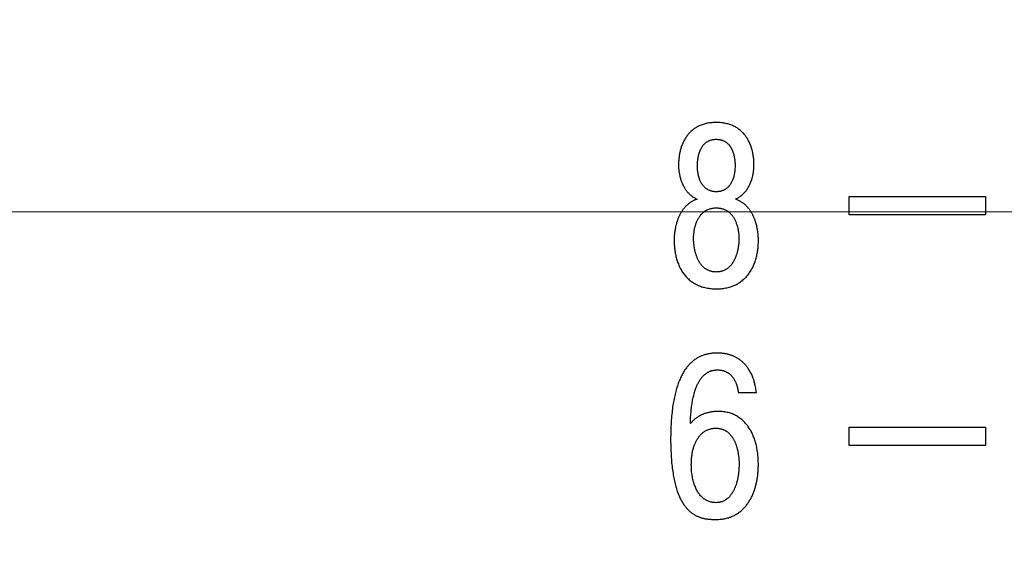
# Model space of a CAD drawing. Units: millimetres. Extents: x 2171 to 3190, y 1129 to 1549.
# Drawn here: x 2909 to 2920, y 1246 to 1252 of the extents above; entities that cross this region are included whole.
import ezdxf

# ---------------------------------------------------------------- set-up
doc = ezdxf.new("R2010")
doc.units = ezdxf.units.MM
doc.layers.add('РАЗМЕРЫ', color=7, linetype='Continuous', lineweight=20)
doc.styles.add('GOST', font='GOST.shx', dxfattribs={"width": 0.8, "oblique": 15})
doc.dimstyles.new('ISO-25', dxfattribs={"dimtxt": 3.5, "dimasz": 4, "dimexe": 1.25, "dimexo": 0.625, "dimgap": 1, "dimtad": 1, "dimtoh": 1, "dimdec": 1, "dimrnd": 0.5, "dimdsep": 46, "dimtxsty": 'GOST', "dimcen": 0, "dimclrd": 256, "dimclre": 256, "dimclrt": 7, "dimadec": 0, "dimazin": 2, "dimtfac": 1, "dimtdec": 1, "dimtmove": 1, "dimatfit": 1, "dimfxl": 1, "dimlwd": -1, "dimlwe": -1, "dimarcsym": 2})

# ---------------------------------------------------------------- blocks, each defined once
blk = doc.blocks.new('*D520')
at = {"layer": 'Defpoints', "color": 0}
for p in [(2840.86, 1250.053), (2924.794, 1250.053), (2865.253, 1190.052)]:
    blk.add_point(p, dxfattribs=at)
at = {"layer": 'РАЗМЕРЫ'}
for p, q in [((2924.169, 1250.053), (2839.61, 1250.053)), ((2840.86, 1194.052), (2840.86, 1246.053)), ((2864.628, 1190.052), (2839.61, 1190.052))]:
    blk.add_line(p, q, dxfattribs=at)
for points in [[(2841.526, 1246.053), (2840.193, 1246.053), (2840.86, 1250.053)], [(2840.193, 1194.052), (2841.526, 1194.052), (2840.86, 1190.052)]]:
    blk.add_solid(points, dxfattribs=at)
at = {"layer": 'РАЗМЕРЫ', "color": 7, "ltscale": 100, "insert": (2838.008, 1220.052), "char_height": 3.5, "attachment_point": 5, "rotation": 90, "style": 'GOST'}
blk.add_mtext('60', dxfattribs=at)
blk = doc.blocks.new('*D523')
at = {"layer": 'Defpoints', "color": 0}
for p in [(2840.86, 1310.049), (2924.794, 1310.049), (2924.794, 1250.053)]:
    blk.add_point(p, dxfattribs=at)
at = {"layer": 'РАЗМЕРЫ'}
for p, q in [((2924.169, 1310.049), (2839.61, 1310.049)), ((2840.86, 1254.053), (2840.86, 1306.049)), ((2924.169, 1250.053), (2839.61, 1250.053))]:
    blk.add_line(p, q, dxfattribs=at)
for points in [[(2841.526, 1306.049), (2840.193, 1306.049), (2840.86, 1310.049)], [(2840.193, 1254.053), (2841.526, 1254.053), (2840.86, 1250.053)]]:
    blk.add_solid(points, dxfattribs=at)
at = {"layer": 'РАЗМЕРЫ', "color": 7, "ltscale": 100, "insert": (2838.008, 1280.051), "char_height": 3.5, "attachment_point": 5, "rotation": 90, "style": 'GOST'}
blk.add_mtext('60', dxfattribs=at)
blk = doc.blocks.new('КУВФ.421445.080_v1')
for points in [[(-73.465, -27.136), (-73.473, -27.139), (-73.48, -27.142), (-73.488, -27.145), (-73.495, -27.148), (-73.502, -27.152), (-73.509, -27.155), (-73.515, -27.159), (-73.522, -27.162), (-73.528, -27.166), (-73.534, -27.17), (-73.541, -27.174), (-73.547, -27.179), (-73.552, -27.183), (-73.558, -27.187), (-73.564, -27.192), (-73.569, -27.197), (-73.575, -27.202), (-73.58, -27.206), (-73.585, -27.211), (-73.59, -27.216), (-73.594, -27.222), (-73.599, -27.227), (-73.604, -27.232), (-73.608, -27.237), (-73.613, -27.243), (-73.617, -27.248), (-73.621, -27.254), (-73.625, -27.259), (-73.629, -27.265), (-73.632, -27.271), (-73.636, -27.277), (-73.64, -27.282), (-73.643, -27.288), (-73.646, -27.294), (-73.65, -27.3), (-73.653, -27.306), (-73.656, -27.312), (-73.659, -27.318), (-73.662, -27.324), (-73.664, -27.33), (-73.667, -27.336), (-73.67, -27.342), (-73.672, -27.348), (-73.675, -27.354), (-73.677, -27.36), (-73.679, -27.366), (-73.681, -27.372), (-73.683, -27.379), (-73.685, -27.385), (-73.687, -27.391), (-73.689, -27.397), (-73.691, -27.403), (-73.692, -27.409), (-73.694, -27.414), (-73.695, -27.42), (-73.697, -27.426), (-73.698, -27.432), (-73.7, -27.437), (-73.701, -27.443), (-73.702, -27.449), (-73.703, -27.454), (-73.704, -27.46), (-73.705, -27.465), (-73.706, -27.47), (-73.707, -27.476), (-73.708, -27.481), (-73.709, -27.486), (-73.71, -27.491), (-73.71, -27.496), (-73.711, -27.501), (-73.712, -27.506), (-73.712, -27.51), (-73.713, -27.515), (-73.713, -27.519), (-73.714, -27.524), (-73.714, -27.528), (-73.715, -27.532), (-73.715, -27.536), (-73.715, -27.54), (-73.716, -27.544), (-73.716, -27.547), (-73.716, -27.551), (-73.716, -27.554), (-73.716, -27.557), (-73.717, -27.56), (-73.717, -27.563), (-73.717, -27.566), (-73.717, -27.569), (-73.717, -27.571), (-73.717, -27.573), (-73.717, -27.575), (-73.717, -27.577), (-73.717, -27.579), (-73.717, -27.581), (-73.717, -27.582), (-73.717, -27.585), (-73.717, -27.599), (-73.717, -27.613), (-73.716, -27.626), (-73.715, -27.639), (-73.714, -27.652), (-73.713, -27.666), (-73.712, -27.679), (-73.71, -27.692), (-73.709, -27.705), (-73.707, -27.717), (-73.704, -27.73), (-73.702, -27.743), (-73.699, -27.755), (-73.697, -27.768), (-73.693, -27.78), (-73.69, -27.792), (-73.687, -27.804), (-73.683, -27.816), (-73.679, -27.828), (-73.675, -27.839), (-73.67, -27.85), (-73.666, -27.862), (-73.661, -27.873), (-73.656, -27.884), (-73.65, -27.894), (-73.645, -27.905), (-73.639, -27.915), (-73.633, -27.925), (-73.627, -27.935), (-73.62, -27.945), (-73.614, -27.954), (-73.607, -27.964), (-73.599, -27.973), (-73.592, -27.982), (-73.584, -27.991), (-73.576, -27.999), (-73.568, -28.008), (-73.56, -28.015), (-73.551, -28.023), (-73.542, -28.031), (-73.533, -28.038), (-73.523, -28.045), (-73.514, -28.052), (-73.504, -28.058), (-73.493, -28.064), (-73.483, -28.07), (-73.472, -28.076), (-73.461, -28.081), (-73.45, -28.086), (-73.438, -28.091), (-73.427, -28.096), (-73.415, -28.1), (-73.402, -28.104), (-73.39, -28.107), (-73.377, -28.11), (-73.364, -28.113), (-73.35, -28.116), (-73.336, -28.118), (-73.323, -28.12), (-73.308, -28.121), (-73.294, -28.122), (-73.279, -28.123), (-73.264, -28.124), (-73.249, -28.124), (-73.233, -28.123), (-73.219, -28.123), (-73.204, -28.122), (-73.19, -28.12), (-73.175, -28.119), (-73.162, -28.117), (-73.148, -28.114), (-73.135, -28.112), (-73.122, -28.109), (-73.109, -28.105), (-73.097, -28.101), (-73.084, -28.097), (-73.073, -28.093), (-73.061, -28.088), (-73.05, -28.083), (-73.038, -28.078), (-73.028, -28.073), (-73.017, -28.067), (-73.007, -28.061), (-72.997, -28.054), (-72.987, -28.048), (-72.977, -28.041), (-72.968, -28.034), (-72.959, -28.026), (-72.95, -28.019), (-72.941, -28.011), (-72.933, -28.003), (-72.925, -27.994), (-72.917, -27.986), (-72.91, -27.977), (-72.902, -27.968), (-72.895, -27.958), (-72.889, -27.949), (-72.882, -27.939), (-72.876, -27.929), (-72.869, -27.919), (-72.864, -27.909), (-72.858, -27.899), (-72.852, -27.888), (-72.847, -27.877), (-72.842, -27.866), (-72.838, -27.855), (-72.833, -27.844), (-72.829, -27.833), (-72.825, -27.821), (-72.821, -27.809), (-72.817, -27.797), (-72.814, -27.785), (-72.811, -27.773), (-72.808, -27.76), (-72.805, -27.748), (-72.803, -27.735), (-72.8, -27.723), (-72.798, -27.71), (-72.796, -27.697), (-72.795, -27.684), (-72.793, -27.671), (-72.792, -27.658), (-72.791, -27.645), (-72.79, -27.632), (-72.789, -27.618), (-72.789, -27.605), (-72.789, -27.591), (-72.789, -27.583), (-72.789, -27.581), (-72.789, -27.58), (-72.789, -27.578), (-72.789, -27.576), (-72.789, -27.574), (-72.789, -27.572), (-72.789, -27.57), (-72.789, -27.567), (-72.789, -27.564), (-72.789, -27.562), (-72.79, -27.559), (-72.79, -27.556), (-72.79, -27.552), (-72.79, -27.549), (-72.79, -27.545), (-72.791, -27.541), (-72.791, -27.538), (-72.791, -27.534), (-72.791, -27.53), (-72.792, -27.525), (-72.792, -27.521), (-72.793, -27.517), (-72.793, -27.512), (-72.794, -27.508), (-72.795, -27.503), (-72.795, -27.498), (-72.796, -27.493), (-72.797, -27.488), (-72.798, -27.483), (-72.799, -27.478), (-72.799, -27.473), (-72.8, -27.467), (-72.801, -27.462), (-72.802, -27.456), (-72.803, -27.451), (-72.805, -27.445), (-72.806, -27.44), (-72.807, -27.434), (-72.808, -27.428), (-72.81, -27.423), (-72.811, -27.417), (-72.813, -27.411), (-72.815, -27.405), (-72.816, -27.399), (-72.818, -27.393), (-72.82, -27.387), (-72.822, -27.381), (-72.824, -27.375), (-72.826, -27.369), (-72.828, -27.363), (-72.83, -27.357), (-72.833, -27.351), (-72.835, -27.345), (-72.838, -27.339), (-72.84, -27.333), (-72.843, -27.327), (-72.846, -27.321), (-72.849, -27.315), (-72.852, -27.309), (-72.855, -27.303), (-72.858, -27.297), (-72.861, -27.291), (-72.865, -27.285), (-72.868, -27.279), (-72.872, -27.273), (-72.876, -27.268), (-72.879, -27.262), (-72.883, -27.256), (-72.887, -27.251), (-72.892, -27.245), (-72.896, -27.24), (-72.9, -27.234), (-72.905, -27.229), (-72.91, -27.224), (-72.914, -27.219), (-72.919, -27.214), (-72.924, -27.209), (-72.929, -27.204), (-72.934, -27.199), (-72.94, -27.194), (-72.945, -27.189), (-72.951, -27.185), (-72.957, -27.18), (-72.963, -27.176), (-72.969, -27.172), (-72.975, -27.168), (-72.981, -27.164), (-72.988, -27.16), (-72.994, -27.157), (-73.001, -27.153), (-73.008, -27.15), (-73.015, -27.146), (-73.022, -27.143), (-73.03, -27.14), (-73.037, -27.137), (-73.036, -27.134), (-73.028, -27.13), (-73.02, -27.125), (-73.012, -27.121), (-73.004, -27.116), (-72.997, -27.111), (-72.989, -27.106), (-72.982, -27.101), (-72.975, -27.095), (-72.968, -27.089), (-72.962, -27.083), (-72.955, -27.077), (-72.949, -27.071), (-72.943, -27.064), (-72.937, -27.058), (-72.931, -27.051), (-72.925, -27.044), (-72.92, -27.036), (-72.915, -27.029), (-72.909, -27.021), (-72.905, -27.014), (-72.9, -27.006), (-72.895, -26.998), (-72.891, -26.99), (-72.887, -26.982), (-72.883, -26.973), (-72.879, -26.965), (-72.875, -26.956), (-72.872, -26.947), (-72.868, -26.938), (-72.865, -26.929), (-72.862, -26.92), (-72.859, -26.91), (-72.857, -26.901), (-72.854, -26.891), (-72.852, -26.882), (-72.85, -26.872), (-72.848, -26.862), (-72.846, -26.852), (-72.844, -26.842), (-72.843, -26.832), (-72.842, -26.822), (-72.841, -26.812), (-72.84, -26.802), (-72.839, -26.791), (-72.839, -26.781), (-72.838, -26.77), (-72.838, -26.759), (-72.838, -26.748), (-72.838, -26.737), (-72.839, -26.726), (-72.839, -26.714), (-72.84, -26.703), (-72.841, -26.692), (-72.842, -26.681), (-72.844, -26.67), (-72.845, -26.659), (-72.847, -26.648), (-72.849, -26.637), (-72.851, -26.627), (-72.853, -26.616), (-72.855, -26.605), (-72.858, -26.595), (-72.861, -26.585), (-72.864, -26.574), (-72.867, -26.564), (-72.87, -26.554), (-72.874, -26.544), (-72.878, -26.534), (-72.882, -26.524), (-72.886, -26.515), (-72.89, -26.505), (-72.895, -26.496), (-72.9, -26.487), (-72.905, -26.478), (-72.91, -26.469), (-72.916, -26.46), (-72.922, -26.452), (-72.927, -26.443), (-72.934, -26.435), (-72.94, -26.427), (-72.946, -26.419), (-72.953, -26.411), (-72.96, -26.404), (-72.967, -26.397), (-72.975, -26.39), (-72.982, -26.383), (-72.99, -26.376), (-72.999, -26.37), (-73.007, -26.364), (-73.015, -26.358), (-73.024, -26.352), (-73.033, -26.346), (-73.042, -26.341), (-73.052, -26.336), (-73.062, -26.331), (-73.072, -26.326), (-73.082, -26.322), (-73.092, -26.318), (-73.103, -26.314), (-73.114, -26.311), (-73.125, -26.307), (-73.136, -26.305), (-73.148, -26.302), (-73.16, -26.3), (-73.172, -26.298), (-73.184, -26.296), (-73.197, -26.294), (-73.21, -26.293), (-73.223, -26.292), (-73.236, -26.292), (-73.25, -26.292), (-73.264, -26.292), (-73.277, -26.292), (-73.29, -26.293), (-73.303, -26.294), (-73.316, -26.295), (-73.328, -26.297), (-73.341, -26.299), (-73.353, -26.301), (-73.364, -26.303), (-73.376, -26.306), (-73.387, -26.309), (-73.398, -26.313), (-73.409, -26.316), (-73.42, -26.32), (-73.43, -26.324), (-73.44, -26.329), (-73.45, -26.334), (-73.459, -26.339), (-73.469, -26.344), (-73.478, -26.349), (-73.487, -26.355), (-73.495, -26.361), (-73.504, -26.367), (-73.512, -26.373), (-73.52, -26.38), (-73.528, -26.387), (-73.535, -26.394), (-73.543, -26.401), (-73.55, -26.408), (-73.557, -26.416), (-73.563, -26.423), (-73.57, -26.431), (-73.576, -26.44), (-73.582, -26.448), (-73.588, -26.456), (-73.593, -26.465), (-73.599, -26.474), (-73.604, -26.483), (-73.609, -26.492), (-73.613, -26.501), (-73.618, -26.51), (-73.622, -26.52), (-73.626, -26.529), (-73.63, -26.539), (-73.634, -26.549), (-73.638, -26.559), (-73.641, -26.569), (-73.644, -26.58), (-73.647, -26.59), (-73.65, -26.601), (-73.652, -26.611), (-73.654, -26.622), (-73.656, -26.632), (-73.658, -26.643), (-73.66, -26.654), (-73.662, -26.665), (-73.663, -26.676), (-73.664, -26.687), (-73.665, -26.698), (-73.666, -26.709), (-73.667, -26.72), (-73.667, -26.732), (-73.668, -26.743), (-73.668, -26.754), (-73.668, -26.765), (-73.668, -26.776), (-73.667, -26.786), (-73.667, -26.797), (-73.666, -26.807), (-73.665, -26.817), (-73.664, -26.828), (-73.662, -26.838), (-73.661, -26.848), (-73.659, -26.858), (-73.657, -26.868), (-73.655, -26.877), (-73.653, -26.887), (-73.65, -26.897), (-73.648, -26.906), (-73.645, -26.915), (-73.642, -26.925), (-73.639, -26.934), (-73.636, -26.943), (-73.632, -26.952), (-73.629, -26.961), (-73.625, -26.969), (-73.621, -26.978), (-73.617, -26.986), (-73.612, -26.994), (-73.608, -27.002), (-73.603, -27.01), (-73.599, -27.018), (-73.594, -27.026), (-73.588, -27.033), (-73.583, -27.04), (-73.578, -27.048), (-73.572, -27.055), (-73.566, -27.061), (-73.56, -27.068), (-73.554, -27.074), (-73.547, -27.081), (-73.541, -27.087), (-73.534, -27.092), (-73.527, -27.098), (-73.52, -27.104), (-73.513, -27.109), (-73.505, -27.114), (-73.498, -27.119), (-73.49, -27.123), (-73.482, -27.128), (-73.474, -27.132), (-73.466, -27.136), (-73.465, -27.136), (-73.465, -27.136), (-73.465, -27.136), (-73.465, -27.136), (-73.465, -27.136), (-73.465, -27.136), (-73.465, -27.136), (-73.465, -27.136), (-73.465, -27.136), (-73.465, -27.136), (-73.465, -27.136), (-73.465, -27.136), (-73.465, -27.136), (-73.465, -27.136), (-73.465, -27.136), (-73.465, -27.136)], [(-73.253, -27.055), (-73.26, -27.054), (-73.268, -27.054), (-73.275, -27.053), (-73.282, -27.053), (-73.289, -27.051), (-73.295, -27.05), (-73.302, -27.049), (-73.309, -27.047), (-73.315, -27.045), (-73.322, -27.042), (-73.328, -27.04), (-73.335, -27.037), (-73.341, -27.034), (-73.347, -27.03), (-73.353, -27.027), (-73.359, -27.023), (-73.365, -27.019), (-73.37, -27.014), (-73.376, -27.01), (-73.381, -27.005), (-73.386, -26.999), (-73.391, -26.994), (-73.396, -26.988), (-73.401, -26.982), (-73.405, -26.976), (-73.41, -26.97), (-73.414, -26.963), (-73.418, -26.956), (-73.422, -26.949), (-73.426, -26.941), (-73.429, -26.934), (-73.433, -26.926), (-73.436, -26.917), (-73.439, -26.909), (-73.442, -26.9), (-73.445, -26.891), (-73.447, -26.881), (-73.449, -26.872), (-73.452, -26.862), (-73.453, -26.852), (-73.455, -26.841), (-73.456, -26.831), (-73.458, -26.82), (-73.459, -26.808), (-73.459, -26.797), (-73.46, -26.785), (-73.46, -26.773), (-73.46, -26.763), (-73.46, -26.76), (-73.46, -26.758), (-73.46, -26.756), (-73.46, -26.753), (-73.46, -26.75), (-73.46, -26.747), (-73.46, -26.744), (-73.46, -26.741), (-73.46, -26.738), (-73.459, -26.735), (-73.459, -26.731), (-73.459, -26.727), (-73.459, -26.724), (-73.458, -26.72), (-73.458, -26.716), (-73.457, -26.711), (-73.457, -26.707), (-73.457, -26.703), (-73.456, -26.699), (-73.455, -26.694), (-73.455, -26.69), (-73.454, -26.685), (-73.453, -26.681), (-73.452, -26.676), (-73.451, -26.671), (-73.45, -26.667), (-73.449, -26.662), (-73.448, -26.657), (-73.447, -26.652), (-73.446, -26.647), (-73.445, -26.642), (-73.443, -26.637), (-73.442, -26.632), (-73.44, -26.627), (-73.439, -26.622), (-73.437, -26.617), (-73.435, -26.613), (-73.433, -26.608), (-73.431, -26.603), (-73.429, -26.598), (-73.427, -26.593), (-73.425, -26.588), (-73.422, -26.584), (-73.42, -26.579), (-73.417, -26.574), (-73.415, -26.57), (-73.412, -26.565), (-73.409, -26.56), (-73.406, -26.556), (-73.403, -26.551), (-73.4, -26.547), (-73.397, -26.543), (-73.393, -26.539), (-73.39, -26.534), (-73.386, -26.531), (-73.382, -26.527), (-73.378, -26.523), (-73.374, -26.519), (-73.37, -26.516), (-73.366, -26.513), (-73.361, -26.509), (-73.357, -26.506), (-73.352, -26.503), (-73.347, -26.5), (-73.342, -26.497), (-73.337, -26.495), (-73.332, -26.492), (-73.326, -26.49), (-73.321, -26.488), (-73.315, -26.486), (-73.309, -26.484), (-73.303, -26.483), (-73.297, -26.481), (-73.291, -26.48), (-73.284, -26.479), (-73.278, -26.478), (-73.271, -26.478), (-73.264, -26.477), (-73.257, -26.477), (-73.249, -26.477), (-73.242, -26.477), (-73.235, -26.478), (-73.228, -26.478), (-73.222, -26.479), (-73.215, -26.48), (-73.209, -26.481), (-73.203, -26.483), (-73.197, -26.484), (-73.191, -26.486), (-73.185, -26.488), (-73.179, -26.49), (-73.174, -26.492), (-73.169, -26.495), (-73.163, -26.497), (-73.158, -26.5), (-73.154, -26.503), (-73.149, -26.506), (-73.144, -26.509), (-73.14, -26.513), (-73.136, -26.516), (-73.132, -26.519), (-73.128, -26.523), (-73.124, -26.527), (-73.12, -26.531), (-73.116, -26.534), (-73.113, -26.539), (-73.109, -26.543), (-73.106, -26.547), (-73.103, -26.551), (-73.1, -26.556), (-73.097, -26.56), (-73.094, -26.565), (-73.091, -26.57), (-73.089, -26.574), (-73.086, -26.579), (-73.084, -26.584), (-73.081, -26.588), (-73.079, -26.593), (-73.077, -26.598), (-73.075, -26.603), (-73.073, -26.608), (-73.071, -26.613), (-73.069, -26.617), (-73.067, -26.622), (-73.066, -26.627), (-73.064, -26.632), (-73.063, -26.637), (-73.061, -26.642), (-73.06, -26.647), (-73.059, -26.652), (-73.058, -26.657), (-73.057, -26.662), (-73.056, -26.667), (-73.055, -26.671), (-73.054, -26.676), (-73.053, -26.681), (-73.052, -26.685), (-73.051, -26.69), (-73.051, -26.694), (-73.05, -26.699), (-73.049, -26.703), (-73.049, -26.707), (-73.049, -26.711), (-73.048, -26.716), (-73.048, -26.72), (-73.047, -26.724), (-73.047, -26.727), (-73.047, -26.731), (-73.047, -26.735), (-73.046, -26.738), (-73.046, -26.741), (-73.046, -26.744), (-73.046, -26.747), (-73.046, -26.75), (-73.046, -26.753), (-73.046, -26.756), (-73.046, -26.758), (-73.046, -26.76), (-73.046, -26.763), (-73.046, -26.773), (-73.046, -26.785), (-73.047, -26.797), (-73.047, -26.808), (-73.048, -26.82), (-73.05, -26.831), (-73.051, -26.841), (-73.053, -26.852), (-73.054, -26.862), (-73.057, -26.872), (-73.059, -26.881), (-73.061, -26.891), (-73.064, -26.9), (-73.067, -26.909), (-73.07, -26.917), (-73.073, -26.926), (-73.077, -26.934), (-73.08, -26.941), (-73.084, -26.949), (-73.088, -26.956), (-73.092, -26.963), (-73.096, -26.97), (-73.101, -26.976), (-73.105, -26.982), (-73.11, -26.988), (-73.115, -26.994), (-73.12, -26.999), (-73.125, -27.005), (-73.13, -27.01), (-73.136, -27.014), (-73.141, -27.019), (-73.147, -27.023), (-73.153, -27.027), (-73.159, -27.03), (-73.165, -27.034), (-73.171, -27.037), (-73.178, -27.04), (-73.184, -27.042), (-73.191, -27.045), (-73.197, -27.047), (-73.204, -27.049), (-73.211, -27.05), (-73.217, -27.051), (-73.224, -27.053), (-73.231, -27.053), (-73.238, -27.054), (-73.246, -27.054), (-73.253, -27.055)], [(-71.789, -27.108), (-71.772, -27.108), (-71.723, -27.108), (-71.646, -27.108), (-71.548, -27.108), (-71.431, -27.108), (-71.302, -27.108), (-71.163, -27.108), (-71.021, -27.108), (-70.879, -27.108), (-70.743, -27.108), (-70.616, -27.108), (-70.504, -27.108), (-70.41, -27.108), (-70.34, -27.108), (-70.299, -27.108), (-70.289, -27.108), (-70.289, -27.111), (-70.289, -27.119), (-70.289, -27.13), (-70.289, -27.143), (-70.289, -27.159), (-70.289, -27.177), (-70.289, -27.196), (-70.289, -27.215), (-70.289, -27.233), (-70.289, -27.251), (-70.289, -27.268), (-70.289, -27.282), (-70.289, -27.294), (-70.289, -27.302), (-70.289, -27.307), (-70.293, -27.308), (-70.327, -27.308), (-70.39, -27.308), (-70.478, -27.308), (-70.586, -27.308), (-70.71, -27.308), (-70.845, -27.308), (-70.985, -27.308), (-71.128, -27.308), (-71.268, -27.308), (-71.4, -27.308), (-71.52, -27.308), (-71.624, -27.308), (-71.706, -27.308), (-71.762, -27.308), (-71.788, -27.308), (-71.789, -27.306), (-71.789, -27.301), (-71.789, -27.291), (-71.789, -27.279), (-71.789, -27.264), (-71.789, -27.247), (-71.789, -27.229), (-71.789, -27.21), (-71.789, -27.191), (-71.789, -27.173), (-71.789, -27.155), (-71.789, -27.14), (-71.789, -27.127), (-71.789, -27.116), (-71.789, -27.11), (-71.789, -27.108)], [(-73.253, -27.939), (-73.26, -27.938), (-73.267, -27.938), (-73.274, -27.938), (-73.281, -27.937), (-73.287, -27.936), (-73.294, -27.935), (-73.3, -27.934), (-73.306, -27.932), (-73.312, -27.931), (-73.318, -27.929), (-73.324, -27.927), (-73.33, -27.925), (-73.336, -27.923), (-73.341, -27.92), (-73.347, -27.917), (-73.352, -27.915), (-73.357, -27.912), (-73.363, -27.909), (-73.368, -27.905), (-73.373, -27.902), (-73.377, -27.899), (-73.382, -27.895), (-73.387, -27.891), (-73.391, -27.887), (-73.396, -27.883), (-73.4, -27.879), (-73.404, -27.875), (-73.408, -27.871), (-73.412, -27.866), (-73.416, -27.862), (-73.42, -27.857), (-73.423, -27.852), (-73.427, -27.847), (-73.43, -27.842), (-73.434, -27.837), (-73.437, -27.832), (-73.44, -27.826), (-73.443, -27.821), (-73.446, -27.816), (-73.449, -27.81), (-73.452, -27.805), (-73.455, -27.799), (-73.458, -27.794), (-73.46, -27.788), (-73.463, -27.782), (-73.465, -27.776), (-73.468, -27.77), (-73.47, -27.764), (-73.472, -27.758), (-73.474, -27.752), (-73.476, -27.746), (-73.478, -27.74), (-73.48, -27.734), (-73.482, -27.728), (-73.483, -27.722), (-73.485, -27.715), (-73.486, -27.709), (-73.488, -27.703), (-73.489, -27.697), (-73.49, -27.691), (-73.492, -27.684), (-73.493, -27.678), (-73.494, -27.672), (-73.495, -27.666), (-73.496, -27.659), (-73.497, -27.653), (-73.497, -27.647), (-73.498, -27.641), (-73.499, -27.634), (-73.5, -27.628), (-73.5, -27.622), (-73.501, -27.616), (-73.501, -27.61), (-73.501, -27.604), (-73.502, -27.598), (-73.502, -27.592), (-73.502, -27.586), (-73.502, -27.581), (-73.502, -27.575), (-73.502, -27.569), (-73.502, -27.561), (-73.502, -27.554), (-73.502, -27.546), (-73.502, -27.539), (-73.501, -27.531), (-73.5, -27.524), (-73.5, -27.517), (-73.499, -27.509), (-73.498, -27.502), (-73.497, -27.494), (-73.496, -27.487), (-73.495, -27.479), (-73.494, -27.472), (-73.492, -27.465), (-73.491, -27.457), (-73.489, -27.45), (-73.487, -27.442), (-73.485, -27.435), (-73.483, -27.428), (-73.481, -27.421), (-73.479, -27.414), (-73.477, -27.407), (-73.474, -27.4), (-73.471, -27.393), (-73.469, -27.386), (-73.466, -27.379), (-73.463, -27.373), (-73.46, -27.366), (-73.456, -27.36), (-73.453, -27.353), (-73.45, -27.347), (-73.446, -27.341), (-73.442, -27.335), (-73.438, -27.329), (-73.434, -27.323), (-73.43, -27.317), (-73.425, -27.312), (-73.421, -27.306), (-73.416, -27.301), (-73.411, -27.296), (-73.406, -27.291), (-73.401, -27.287), (-73.396, -27.282), (-73.391, -27.278), (-73.385, -27.273), (-73.379, -27.269), (-73.374, -27.265), (-73.368, -27.262), (-73.361, -27.258), (-73.355, -27.255), (-73.349, -27.252), (-73.342, -27.249), (-73.335, -27.246), (-73.328, -27.244), (-73.321, -27.241), (-73.313, -27.239), (-73.306, -27.238), (-73.298, -27.236), (-73.29, -27.235), (-73.282, -27.234), (-73.274, -27.233), (-73.266, -27.233), (-73.257, -27.232), (-73.249, -27.232), (-73.24, -27.233), (-73.232, -27.233), (-73.224, -27.234), (-73.216, -27.235), (-73.208, -27.236), (-73.2, -27.238), (-73.193, -27.239), (-73.185, -27.241), (-73.178, -27.244), (-73.171, -27.246), (-73.164, -27.249), (-73.157, -27.252), (-73.151, -27.255), (-73.145, -27.258), (-73.138, -27.262), (-73.132, -27.265), (-73.127, -27.269), (-73.121, -27.273), (-73.115, -27.278), (-73.11, -27.282), (-73.105, -27.287), (-73.1, -27.291), (-73.095, -27.296), (-73.09, -27.301), (-73.085, -27.306), (-73.081, -27.312), (-73.076, -27.317), (-73.072, -27.323), (-73.068, -27.329), (-73.064, -27.335), (-73.06, -27.341), (-73.057, -27.347), (-73.053, -27.353), (-73.05, -27.36), (-73.046, -27.366), (-73.043, -27.373), (-73.04, -27.379), (-73.037, -27.386), (-73.035, -27.393), (-73.032, -27.4), (-73.03, -27.407), (-73.027, -27.414), (-73.025, -27.421), (-73.023, -27.428), (-73.021, -27.435), (-73.019, -27.442), (-73.017, -27.45), (-73.015, -27.457), (-73.014, -27.465), (-73.012, -27.472), (-73.011, -27.479), (-73.01, -27.487), (-73.009, -27.494), (-73.008, -27.502), (-73.007, -27.509), (-73.006, -27.517), (-73.006, -27.524), (-73.005, -27.531), (-73.004, -27.539), (-73.004, -27.546), (-73.004, -27.554), (-73.004, -27.561), (-73.004, -27.569), (-73.004, -27.575), (-73.004, -27.581), (-73.004, -27.586), (-73.004, -27.592), (-73.004, -27.598), (-73.005, -27.604), (-73.005, -27.61), (-73.005, -27.616), (-73.006, -27.622), (-73.006, -27.628), (-73.007, -27.634), (-73.008, -27.641), (-73.009, -27.647), (-73.009, -27.653), (-73.01, -27.659), (-73.011, -27.666), (-73.012, -27.672), (-73.013, -27.678), (-73.014, -27.684), (-73.016, -27.691), (-73.017, -27.697), (-73.018, -27.703), (-73.02, -27.709), (-73.021, -27.715), (-73.023, -27.722), (-73.024, -27.728), (-73.026, -27.734), (-73.028, -27.74), (-73.03, -27.746), (-73.032, -27.752), (-73.034, -27.758), (-73.036, -27.764), (-73.038, -27.77), (-73.041, -27.776), (-73.043, -27.782), (-73.046, -27.788), (-73.048, -27.794), (-73.051, -27.799), (-73.054, -27.805), (-73.057, -27.81), (-73.06, -27.816), (-73.063, -27.821), (-73.066, -27.826), (-73.069, -27.832), (-73.072, -27.837), (-73.076, -27.842), (-73.079, -27.847), (-73.083, -27.852), (-73.086, -27.857), (-73.09, -27.862), (-73.094, -27.866), (-73.098, -27.871), (-73.102, -27.875), (-73.106, -27.879), (-73.11, -27.883), (-73.115, -27.887), (-73.119, -27.891), (-73.124, -27.895), (-73.129, -27.899), (-73.133, -27.902), (-73.138, -27.905), (-73.143, -27.909), (-73.148, -27.912), (-73.154, -27.915), (-73.159, -27.917), (-73.164, -27.92), (-73.17, -27.923), (-73.176, -27.925), (-73.182, -27.927), (-73.187, -27.929), (-73.194, -27.931), (-73.2, -27.932), (-73.206, -27.934), (-73.212, -27.935), (-73.219, -27.936), (-73.225, -27.937), (-73.232, -27.938), (-73.239, -27.938), (-73.246, -27.938), (-73.253, -27.939)], [(-72.811, -29.264), (-72.814, -29.248), (-72.816, -29.233), (-72.819, -29.218), (-72.821, -29.204), (-72.824, -29.19), (-72.827, -29.176), (-72.83, -29.163), (-72.834, -29.15), (-72.837, -29.137), (-72.841, -29.125), (-72.845, -29.113), (-72.849, -29.101), (-72.854, -29.09), (-72.858, -29.079), (-72.863, -29.068), (-72.868, -29.058), (-72.873, -29.048), (-72.878, -29.038), (-72.883, -29.029), (-72.889, -29.02), (-72.894, -29.011), (-72.9, -29.002), (-72.906, -28.994), (-72.911, -28.986), (-72.917, -28.978), (-72.923, -28.97), (-72.929, -28.963), (-72.935, -28.956), (-72.942, -28.949), (-72.948, -28.943), (-72.955, -28.937), (-72.961, -28.931), (-72.968, -28.925), (-72.974, -28.92), (-72.981, -28.914), (-72.988, -28.909), (-72.994, -28.904), (-73.001, -28.9), (-73.008, -28.895), (-73.014, -28.891), (-73.021, -28.887), (-73.028, -28.883), (-73.035, -28.879), (-73.041, -28.875), (-73.048, -28.872), (-73.055, -28.869), (-73.062, -28.866), (-73.068, -28.863), (-73.075, -28.86), (-73.082, -28.858), (-73.089, -28.856), (-73.095, -28.854), (-73.102, -28.851), (-73.108, -28.849), (-73.115, -28.848), (-73.121, -28.846), (-73.127, -28.844), (-73.133, -28.843), (-73.139, -28.841), (-73.145, -28.84), (-73.151, -28.839), (-73.157, -28.838), (-73.163, -28.837), (-73.168, -28.836), (-73.174, -28.836), (-73.18, -28.835), (-73.185, -28.835), (-73.19, -28.834), (-73.195, -28.834), (-73.2, -28.833), (-73.204, -28.833), (-73.209, -28.832), (-73.213, -28.832), (-73.217, -28.832), (-73.221, -28.832), (-73.225, -28.832), (-73.229, -28.832), (-73.232, -28.832), (-73.236, -28.832), (-73.24, -28.832), (-73.247, -28.832), (-73.254, -28.832), (-73.261, -28.832), (-73.268, -28.832), (-73.275, -28.833), (-73.283, -28.833), (-73.29, -28.834), (-73.297, -28.834), (-73.304, -28.835), (-73.312, -28.836), (-73.319, -28.837), (-73.326, -28.838), (-73.334, -28.84), (-73.341, -28.841), (-73.349, -28.843), (-73.356, -28.844), (-73.363, -28.846), (-73.371, -28.848), (-73.378, -28.85), (-73.386, -28.852), (-73.393, -28.855), (-73.401, -28.857), (-73.408, -28.86), (-73.415, -28.863), (-73.423, -28.866), (-73.43, -28.87), (-73.437, -28.873), (-73.445, -28.877), (-73.452, -28.881), (-73.459, -28.885), (-73.467, -28.889), (-73.474, -28.893), (-73.481, -28.898), (-73.488, -28.903), (-73.495, -28.908), (-73.502, -28.913), (-73.509, -28.918), (-73.516, -28.924), (-73.523, -28.93), (-73.53, -28.937), (-73.536, -28.943), (-73.543, -28.95), (-73.55, -28.957), (-73.556, -28.964), (-73.563, -28.972), (-73.57, -28.979), (-73.576, -28.987), (-73.582, -28.995), (-73.589, -29.004), (-73.595, -29.012), (-73.601, -29.021), (-73.607, -29.031), (-73.613, -29.04), (-73.619, -29.05), (-73.624, -29.061), (-73.63, -29.071), (-73.636, -29.082), (-73.641, -29.093), (-73.647, -29.105), (-73.652, -29.117), (-73.657, -29.129), (-73.662, -29.141), (-73.667, -29.154), (-73.672, -29.167), (-73.677, -29.18), (-73.681, -29.194), (-73.686, -29.208), (-73.69, -29.223), (-73.695, -29.238), (-73.699, -29.253), (-73.703, -29.268), (-73.707, -29.284), (-73.71, -29.301), (-73.714, -29.317), (-73.717, -29.334), (-73.721, -29.352), (-73.724, -29.37), (-73.727, -29.388), (-73.73, -29.406), (-73.733, -29.425), (-73.736, -29.445), (-73.738, -29.464), (-73.74, -29.485), (-73.742, -29.505), (-73.744, -29.526), (-73.746, -29.548), (-73.748, -29.57), (-73.749, -29.592), (-73.751, -29.615), (-73.752, -29.638), (-73.753, -29.662), (-73.753, -29.686), (-73.754, -29.711), (-73.754, -29.736), (-73.755, -29.761), (-73.755, -29.787), (-73.755, -29.812), (-73.754, -29.837), (-73.754, -29.862), (-73.753, -29.885), (-73.752, -29.909), (-73.751, -29.932), (-73.75, -29.954), (-73.749, -29.976), (-73.747, -29.998), (-73.746, -30.019), (-73.744, -30.04), (-73.742, -30.06), (-73.74, -30.08), (-73.737, -30.099), (-73.735, -30.118), (-73.732, -30.136), (-73.729, -30.154), (-73.726, -30.172), (-73.723, -30.189), (-73.72, -30.206), (-73.717, -30.223), (-73.713, -30.239), (-73.71, -30.254), (-73.706, -30.27), (-73.702, -30.285), (-73.698, -30.299), (-73.694, -30.313), (-73.69, -30.327), (-73.686, -30.341), (-73.682, -30.354), (-73.677, -30.366), (-73.673, -30.379), (-73.668, -30.39), (-73.663, -30.402), (-73.658, -30.413), (-73.653, -30.425), (-73.648, -30.435), (-73.642, -30.446), (-73.637, -30.456), (-73.632, -30.466), (-73.626, -30.475), (-73.621, -30.484), (-73.615, -30.493), (-73.609, -30.502), (-73.603, -30.51), (-73.597, -30.518), (-73.591, -30.525), (-73.585, -30.533), (-73.579, -30.54), (-73.573, -30.547), (-73.566, -30.553), (-73.56, -30.56), (-73.554, -30.566), (-73.547, -30.572), (-73.541, -30.578), (-73.534, -30.583), (-73.528, -30.588), (-73.521, -30.593), (-73.515, -30.598), (-73.508, -30.603), (-73.501, -30.607), (-73.494, -30.611), (-73.487, -30.615), (-73.481, -30.619), (-73.474, -30.622), (-73.467, -30.626), (-73.46, -30.629), (-73.453, -30.632), (-73.446, -30.635), (-73.439, -30.637), (-73.432, -30.64), (-73.425, -30.642), (-73.418, -30.645), (-73.411, -30.647), (-73.404, -30.649), (-73.397, -30.65), (-73.39, -30.652), (-73.382, -30.654), (-73.375, -30.655), (-73.368, -30.656), (-73.361, -30.657), (-73.354, -30.658), (-73.347, -30.659), (-73.34, -30.66), (-73.333, -30.66), (-73.326, -30.661), (-73.319, -30.662), (-73.312, -30.662), (-73.305, -30.663), (-73.299, -30.663), (-73.292, -30.663), (-73.285, -30.664), (-73.278, -30.664), (-73.271, -30.664), (-73.265, -30.664), (-73.255, -30.664), (-73.241, -30.663), (-73.228, -30.663), (-73.215, -30.662), (-73.202, -30.661), (-73.189, -30.659), (-73.176, -30.657), (-73.164, -30.655), (-73.152, -30.653), (-73.141, -30.65), (-73.129, -30.647), (-73.118, -30.644), (-73.107, -30.64), (-73.096, -30.637), (-73.085, -30.632), (-73.075, -30.628), (-73.065, -30.623), (-73.055, -30.619), (-73.045, -30.614), (-73.036, -30.608), (-73.027, -30.603), (-73.018, -30.597), (-73.009, -30.591), (-73, -30.585), (-72.992, -30.579), (-72.984, -30.573), (-72.976, -30.566), (-72.968, -30.559), (-72.96, -30.552), (-72.953, -30.544), (-72.945, -30.537), (-72.938, -30.529), (-72.932, -30.521), (-72.925, -30.513), (-72.919, -30.505), (-72.912, -30.497), (-72.906, -30.488), (-72.9, -30.48), (-72.894, -30.471), (-72.889, -30.462), (-72.883, -30.453), (-72.878, -30.444), (-72.873, -30.435), (-72.868, -30.426), (-72.864, -30.417), (-72.859, -30.407), (-72.855, -30.397), (-72.85, -30.388), (-72.846, -30.378), (-72.843, -30.368), (-72.839, -30.358), (-72.835, -30.348), (-72.832, -30.338), (-72.829, -30.327), (-72.825, -30.317), (-72.822, -30.307), (-72.82, -30.297), (-72.817, -30.287), (-72.814, -30.276), (-72.812, -30.266), (-72.81, -30.255), (-72.807, -30.245), (-72.805, -30.234), (-72.804, -30.224), (-72.802, -30.213), (-72.8, -30.203), (-72.799, -30.192), (-72.797, -30.182), (-72.796, -30.171), (-72.795, -30.161), (-72.794, -30.15), (-72.793, -30.14), (-72.792, -30.129), (-72.791, -30.119), (-72.791, -30.109), (-72.79, -30.099), (-72.79, -30.089), (-72.789, -30.078), (-72.789, -30.068), (-72.789, -30.058), (-72.789, -30.046), (-72.79, -30.031), (-72.79, -30.017), (-72.791, -30.003), (-72.791, -29.989), (-72.792, -29.975), (-72.794, -29.961), (-72.795, -29.948), (-72.797, -29.934), (-72.799, -29.92), (-72.801, -29.907), (-72.803, -29.893), (-72.805, -29.88), (-72.808, -29.867), (-72.811, -29.853), (-72.814, -29.84), (-72.817, -29.827), (-72.821, -29.815), (-72.825, -29.802), (-72.828, -29.789), (-72.833, -29.777), (-72.837, -29.765), (-72.842, -29.753), (-72.847, -29.741), (-72.852, -29.73), (-72.857, -29.718), (-72.862, -29.707), (-72.868, -29.696), (-72.874, -29.685), (-72.88, -29.675), (-72.887, -29.664), (-72.893, -29.654), (-72.9, -29.644), (-72.907, -29.634), (-72.914, -29.624), (-72.922, -29.615), (-72.93, -29.606), (-72.938, -29.597), (-72.946, -29.588), (-72.954, -29.58), (-72.963, -29.572), (-72.972, -29.564), (-72.981, -29.557), (-72.991, -29.55), (-73, -29.543), (-73.01, -29.536), (-73.02, -29.53), (-73.03, -29.523), (-73.041, -29.518), (-73.052, -29.512), (-73.063, -29.507), (-73.074, -29.502), (-73.086, -29.498), (-73.097, -29.494), (-73.109, -29.49), (-73.122, -29.487), (-73.134, -29.484), (-73.147, -29.482), (-73.16, -29.479), (-73.173, -29.478), (-73.187, -29.476), (-73.201, -29.475), (-73.215, -29.474), (-73.229, -29.474), (-73.239, -29.474), (-73.247, -29.474), (-73.255, -29.474), (-73.263, -29.474), (-73.27, -29.475), (-73.278, -29.476), (-73.286, -29.477), (-73.293, -29.477), (-73.301, -29.479), (-73.309, -29.48), (-73.316, -29.481), (-73.324, -29.482), (-73.331, -29.484), (-73.338, -29.486), (-73.346, -29.488), (-73.353, -29.489), (-73.36, -29.492), (-73.367, -29.494), (-73.374, -29.496), (-73.381, -29.498), (-73.388, -29.501), (-73.395, -29.504), (-73.402, -29.506), (-73.409, -29.509), (-73.415, -29.512), (-73.422, -29.515), (-73.428, -29.518), (-73.434, -29.522), (-73.441, -29.525), (-73.447, -29.529), (-73.453, -29.532), (-73.459, -29.536), (-73.465, -29.54), (-73.47, -29.544), (-73.476, -29.548), (-73.481, -29.552), (-73.487, -29.556), (-73.492, -29.56), (-73.497, -29.565), (-73.502, -29.569), (-73.507, -29.574), (-73.511, -29.578), (-73.516, -29.583), (-73.52, -29.588), (-73.524, -29.593), (-73.529, -29.598), (-73.533, -29.603), (-73.536, -29.608), (-73.537, -29.595), (-73.536, -29.575), (-73.536, -29.557), (-73.535, -29.538), (-73.533, -29.52), (-73.532, -29.502), (-73.531, -29.485), (-73.529, -29.468), (-73.528, -29.452), (-73.526, -29.436), (-73.524, -29.42), (-73.522, -29.405), (-73.52, -29.39), (-73.518, -29.376), (-73.515, -29.362), (-73.513, -29.348), (-73.51, -29.335), (-73.507, -29.322), (-73.504, -29.309), (-73.501, -29.297), (-73.498, -29.285), (-73.495, -29.273), (-73.492, -29.262), (-73.488, -29.251), (-73.485, -29.24), (-73.481, -29.229), (-73.478, -29.219), (-73.474, -29.21), (-73.47, -29.2), (-73.466, -29.191), (-73.463, -29.182), (-73.459, -29.174), (-73.454, -29.166), (-73.45, -29.158), (-73.446, -29.15), (-73.442, -29.143), (-73.438, -29.136), (-73.433, -29.129), (-73.429, -29.122), (-73.424, -29.116), (-73.42, -29.11), (-73.416, -29.104), (-73.411, -29.098), (-73.406, -29.093), (-73.402, -29.088), (-73.397, -29.083), (-73.392, -29.078), (-73.388, -29.074), (-73.383, -29.07), (-73.378, -29.066), (-73.373, -29.062), (-73.369, -29.058), (-73.364, -29.055), (-73.359, -29.051), (-73.354, -29.048), (-73.349, -29.045), (-73.345, -29.042), (-73.34, -29.04), (-73.335, -29.037), (-73.33, -29.035), (-73.326, -29.033), (-73.321, -29.031), (-73.316, -29.029), (-73.311, -29.028), (-73.307, -29.026), (-73.302, -29.025), (-73.297, -29.024), (-73.293, -29.023), (-73.288, -29.022), (-73.284, -29.021), (-73.279, -29.02), (-73.275, -29.019), (-73.271, -29.018), (-73.266, -29.018), (-73.262, -29.018), (-73.258, -29.017), (-73.254, -29.017), (-73.25, -29.017), (-73.246, -29.017), (-73.242, -29.017), (-73.234, -29.017), (-73.226, -29.017), (-73.218, -29.018), (-73.211, -29.019), (-73.203, -29.02), (-73.196, -29.021), (-73.189, -29.022), (-73.182, -29.024), (-73.175, -29.025), (-73.169, -29.027), (-73.162, -29.03), (-73.156, -29.032), (-73.15, -29.035), (-73.144, -29.037), (-73.139, -29.04), (-73.133, -29.044), (-73.128, -29.047), (-73.122, -29.05), (-73.117, -29.054), (-73.112, -29.057), (-73.107, -29.061), (-73.103, -29.065), (-73.098, -29.069), (-73.094, -29.073), (-73.089, -29.077), (-73.085, -29.081), (-73.081, -29.086), (-73.078, -29.09), (-73.074, -29.095), (-73.07, -29.1), (-73.067, -29.104), (-73.064, -29.109), (-73.06, -29.114), (-73.057, -29.119), (-73.054, -29.124), (-73.052, -29.129), (-73.049, -29.134), (-73.046, -29.139), (-73.044, -29.144), (-73.041, -29.149), (-73.039, -29.154), (-73.037, -29.16), (-73.035, -29.165), (-73.033, -29.17), (-73.031, -29.175), (-73.029, -29.18), (-73.027, -29.185), (-73.026, -29.191), (-73.024, -29.196), (-73.023, -29.201), (-73.022, -29.206), (-73.02, -29.211), (-73.019, -29.215), (-73.018, -29.22), (-73.017, -29.225), (-73.016, -29.23), (-73.015, -29.234), (-73.015, -29.238), (-73.014, -29.243), (-73.013, -29.247), (-73.013, -29.251), (-73.012, -29.256), (-73.012, -29.26), (-73.011, -29.264), (-73.009, -29.264), (-73.003, -29.264), (-72.993, -29.264), (-72.98, -29.264), (-72.965, -29.264), (-72.948, -29.264), (-72.93, -29.264), (-72.912, -29.264), (-72.893, -29.264), (-72.875, -29.264), (-72.858, -29.264), (-72.843, -29.264), (-72.83, -29.264), (-72.82, -29.264), (-72.814, -29.264), (-72.811, -29.264)], [(-73.528, -30.059), (-73.527, -30.046), (-73.527, -30.033), (-73.527, -30.021), (-73.526, -30.009), (-73.525, -29.997), (-73.524, -29.985), (-73.523, -29.973), (-73.522, -29.962), (-73.52, -29.951), (-73.519, -29.94), (-73.517, -29.929), (-73.515, -29.919), (-73.513, -29.909), (-73.51, -29.899), (-73.508, -29.889), (-73.505, -29.879), (-73.502, -29.87), (-73.5, -29.861), (-73.496, -29.852), (-73.493, -29.843), (-73.49, -29.834), (-73.486, -29.826), (-73.483, -29.818), (-73.479, -29.81), (-73.475, -29.802), (-73.471, -29.795), (-73.467, -29.787), (-73.463, -29.78), (-73.459, -29.774), (-73.454, -29.767), (-73.45, -29.761), (-73.445, -29.754), (-73.44, -29.748), (-73.435, -29.743), (-73.431, -29.737), (-73.426, -29.732), (-73.42, -29.726), (-73.415, -29.721), (-73.41, -29.716), (-73.405, -29.712), (-73.399, -29.707), (-73.394, -29.703), (-73.388, -29.699), (-73.382, -29.695), (-73.377, -29.692), (-73.371, -29.688), (-73.365, -29.685), (-73.359, -29.682), (-73.353, -29.679), (-73.346, -29.676), (-73.34, -29.674), (-73.334, -29.672), (-73.328, -29.669), (-73.322, -29.668), (-73.315, -29.666), (-73.309, -29.664), (-73.303, -29.663), (-73.296, -29.662), (-73.29, -29.661), (-73.283, -29.66), (-73.277, -29.659), (-73.27, -29.659), (-73.264, -29.659), (-73.257, -29.659), (-73.249, -29.659), (-73.242, -29.659), (-73.235, -29.66), (-73.227, -29.661), (-73.22, -29.662), (-73.214, -29.663), (-73.207, -29.664), (-73.2, -29.666), (-73.194, -29.668), (-73.187, -29.67), (-73.181, -29.672), (-73.175, -29.674), (-73.169, -29.677), (-73.163, -29.68), (-73.158, -29.682), (-73.152, -29.686), (-73.147, -29.689), (-73.142, -29.692), (-73.136, -29.696), (-73.131, -29.699), (-73.126, -29.703), (-73.122, -29.707), (-73.117, -29.711), (-73.112, -29.715), (-73.108, -29.72), (-73.103, -29.724), (-73.099, -29.729), (-73.095, -29.734), (-73.091, -29.739), (-73.087, -29.744), (-73.083, -29.749), (-73.079, -29.754), (-73.076, -29.759), (-73.072, -29.765), (-73.069, -29.77), (-73.065, -29.776), (-73.062, -29.781), (-73.059, -29.787), (-73.056, -29.793), (-73.053, -29.799), (-73.05, -29.805), (-73.047, -29.811), (-73.045, -29.817), (-73.042, -29.823), (-73.04, -29.829), (-73.037, -29.836), (-73.035, -29.842), (-73.033, -29.849), (-73.031, -29.855), (-73.029, -29.862), (-73.027, -29.868), (-73.025, -29.875), (-73.023, -29.881), (-73.021, -29.888), (-73.02, -29.894), (-73.018, -29.901), (-73.017, -29.907), (-73.015, -29.914), (-73.014, -29.921), (-73.013, -29.927), (-73.012, -29.934), (-73.011, -29.941), (-73.01, -29.947), (-73.009, -29.954), (-73.008, -29.961), (-73.007, -29.967), (-73.006, -29.974), (-73.005, -29.98), (-73.005, -29.987), (-73.004, -29.993), (-73.004, -29.999), (-73.003, -30.006), (-73.003, -30.012), (-73.002, -30.018), (-73.002, -30.024), (-73.002, -30.03), (-73.002, -30.037), (-73.002, -30.043), (-73.002, -30.049), (-73.002, -30.055), (-73.002, -30.063), (-73.002, -30.07), (-73.002, -30.077), (-73.002, -30.085), (-73.003, -30.092), (-73.003, -30.099), (-73.003, -30.107), (-73.004, -30.114), (-73.004, -30.122), (-73.005, -30.129), (-73.006, -30.137), (-73.007, -30.144), (-73.007, -30.152), (-73.008, -30.159), (-73.009, -30.167), (-73.01, -30.174), (-73.012, -30.182), (-73.013, -30.189), (-73.014, -30.197), (-73.015, -30.204), (-73.017, -30.211), (-73.018, -30.219), (-73.02, -30.226), (-73.022, -30.233), (-73.023, -30.24), (-73.025, -30.247), (-73.027, -30.255), (-73.029, -30.262), (-73.031, -30.269), (-73.033, -30.276), (-73.035, -30.283), (-73.038, -30.29), (-73.04, -30.296), (-73.043, -30.303), (-73.045, -30.31), (-73.048, -30.316), (-73.051, -30.323), (-73.054, -30.329), (-73.057, -30.335), (-73.06, -30.341), (-73.063, -30.348), (-73.066, -30.353), (-73.069, -30.359), (-73.073, -30.365), (-73.076, -30.371), (-73.08, -30.376), (-73.083, -30.382), (-73.087, -30.387), (-73.091, -30.393), (-73.095, -30.398), (-73.099, -30.403), (-73.103, -30.408), (-73.107, -30.413), (-73.111, -30.417), (-73.116, -30.422), (-73.12, -30.426), (-73.125, -30.43), (-73.13, -30.434), (-73.135, -30.438), (-73.14, -30.442), (-73.145, -30.445), (-73.15, -30.449), (-73.155, -30.452), (-73.16, -30.455), (-73.166, -30.458), (-73.172, -30.461), (-73.177, -30.463), (-73.183, -30.466), (-73.189, -30.468), (-73.195, -30.47), (-73.201, -30.471), (-73.208, -30.473), (-73.214, -30.474), (-73.221, -30.476), (-73.227, -30.477), (-73.234, -30.477), (-73.241, -30.478), (-73.248, -30.478), (-73.255, -30.479), (-73.264, -30.478), (-73.274, -30.478), (-73.284, -30.477), (-73.293, -30.476), (-73.302, -30.474), (-73.312, -30.472), (-73.321, -30.469), (-73.33, -30.466), (-73.338, -30.463), (-73.347, -30.459), (-73.356, -30.455), (-73.364, -30.451), (-73.372, -30.446), (-73.38, -30.441), (-73.388, -30.435), (-73.396, -30.429), (-73.403, -30.423), (-73.411, -30.416), (-73.418, -30.409), (-73.425, -30.402), (-73.432, -30.394), (-73.438, -30.386), (-73.444, -30.377), (-73.451, -30.369), (-73.456, -30.36), (-73.462, -30.35), (-73.468, -30.34), (-73.473, -30.33), (-73.478, -30.32), (-73.483, -30.309), (-73.487, -30.297), (-73.492, -30.286), (-73.496, -30.274), (-73.5, -30.262), (-73.504, -30.249), (-73.507, -30.236), (-73.51, -30.223), (-73.513, -30.21), (-73.516, -30.196), (-73.518, -30.182), (-73.52, -30.168), (-73.522, -30.153), (-73.524, -30.138), (-73.525, -30.123), (-73.526, -30.107), (-73.527, -30.092), (-73.527, -30.075), (-73.528, -30.059)], [(-71.789, -29.648), (-71.772, -29.648), (-71.723, -29.648), (-71.646, -29.648), (-71.548, -29.648), (-71.431, -29.648), (-71.302, -29.648), (-71.163, -29.648), (-71.021, -29.648), (-70.879, -29.648), (-70.743, -29.648), (-70.616, -29.648), (-70.504, -29.648), (-70.41, -29.648), (-70.34, -29.648), (-70.299, -29.648), (-70.289, -29.648), (-70.289, -29.652), (-70.289, -29.659), (-70.289, -29.67), (-70.289, -29.684), (-70.289, -29.7), (-70.289, -29.717), (-70.289, -29.736), (-70.289, -29.755), (-70.289, -29.774), (-70.289, -29.792), (-70.289, -29.808), (-70.289, -29.823), (-70.289, -29.834), (-70.289, -29.843), (-70.289, -29.847), (-70.293, -29.848), (-70.327, -29.848), (-70.39, -29.848), (-70.478, -29.848), (-70.586, -29.848), (-70.71, -29.848), (-70.845, -29.848), (-70.985, -29.848), (-71.128, -29.848), (-71.268, -29.848), (-71.4, -29.848), (-71.52, -29.848), (-71.624, -29.848), (-71.706, -29.848), (-71.762, -29.848), (-71.788, -29.848), (-71.789, -29.847), (-71.789, -29.841), (-71.789, -29.832), (-71.789, -29.819), (-71.789, -29.804), (-71.789, -29.787), (-71.789, -29.769), (-71.789, -29.75), (-71.789, -29.731), (-71.789, -29.713), (-71.789, -29.696), (-71.789, -29.68), (-71.789, -29.667), (-71.789, -29.657), (-71.789, -29.65), (-71.789, -29.648)]]:
    blk.add_lwpolyline(points)

msp = doc.modelspace()

# ---------------------------------------------------------------- block references
at = {"linetype": 'ByBlock', "lineweight": 25}
msp.add_blockref('КУВФ.421445.080_v1', (2989.586, 1277.328), dxfattribs=at)

# ---------------------------------------------------------------- dimensions: what is measured, and where the dimension line sits
at = {"layer": 'РАЗМЕРЫ'}
for base, p1, p2, picture, middle in [((2840.86, 1310.049), (2924.794, 1250.053), (2924.794, 1310.049), '*D523', (2838.008, 1280.051)), ((2840.86, 1250.053), (2865.253, 1190.052), (2924.794, 1250.053), '*D520', (2838.008, 1220.052))]:
    dim = msp.add_linear_dim(base=base, p1=p1, p2=p2, angle=90, dimstyle='ISO-25', override={"dimlfac": 1, "dimtxsty": 'GOST', "dimsah": 1, "dimtolj": 0}, dxfattribs=at)
    dim.commit()
    dim.dimension.update_dxf_attribs({"geometry": picture, "text_midpoint": middle})

doc.saveas('drawing.dxf')
